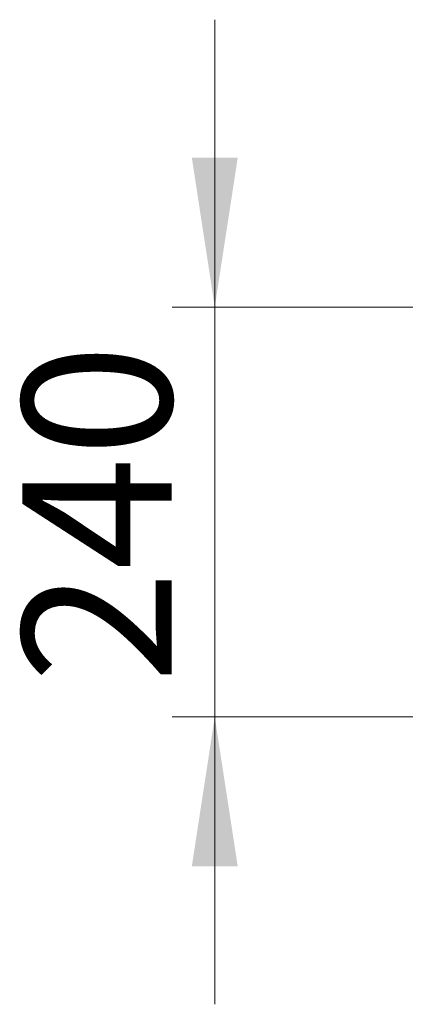
# Model space of a CAD drawing. Units: millimetres. Extents: x 0 to 420, y 0 to 297.
# Drawn here: x 144 to 153, y 208 to 231 of the extents above; entities that cross this region are included whole.
import ezdxf

# ---------------------------------------------------------------- set-up
doc = ezdxf.new("R2010")
doc.units = ezdxf.units.MM
doc.styles.add('SLDTEXTSTYLE0', font='TXT', dxfattribs={"width": 0.605})
doc.dimstyles.new('SLDDIMSTYLE1', dxfattribs={"dimtxt": 3.5, "dimasz": 3.5, "dimexe": 0, "dimexo": 0.0625, "dimgap": 0.875, "dimtad": 1, "dimlfac": 25, "dimrnd": 1e-09, "dimzin": 12, "dimdsep": 46, "dimtxsty": 'SLDTEXTSTYLE0', "dimsah": 1, "dimcen": 0.09, "dimadec": 0, "dimazin": 3, "dimtfac": 1, "dimtdec": 3, "dimtmove": 0, "dimatfit": 0, "dimfxl": 0, "dimfrac": 2, "dimtolj": 1, "dimtzin": 12, "dimarcsym": 0})

# ---------------------------------------------------------------- blocks, each defined once
blk = doc.blocks.new('_D_12')
at = {"color": 7, "linetype": 'Continuous', "lineweight": 0}
for p, q in [((148.837, 224.066), (148.837, 230.796)), ((167.837, 224.066), (147.837, 224.066)), ((148.837, 224.066), (148.837, 214.466)), ((176.348, 224.066), (169.837, 224.066)), ((157.837, 214.466), (147.837, 214.466)), ((148.837, 214.466), (148.837, 207.735)), ((168.737, 214.466), (159.837, 214.466))]:
    blk.add_line(p, q, dxfattribs=at)
at = {"color": 7, "linetype": 'Continuous', "lineweight": 18}
for points in [[(148.837, 224.066), (149.376, 227.566), (148.299, 227.566)], [(148.837, 214.466), (148.299, 210.966), (149.376, 210.966)]]:
    blk.add_solid(points, dxfattribs=at)
at = {"color": 7, "linetype": 'Continuous', "lineweight": 18, "insert": (144.326, 215.255), "char_height": 3.5, "attachment_point": 1, "rotation": 90, "style": 'SLDTEXTSTYLE0'}
blk.add_mtext('240', dxfattribs=at)

msp = doc.modelspace()

# ---------------------------------------------------------------- dimensions: what is measured, and where the dimension line sits
at = {"color": 7, "linetype": 'Continuous', "lineweight": 18}
dim = msp.add_linear_dim(base=(148.83737, 214.46561), p1=(176.44775, 224.06561), p2=(168.83737, 214.46561), angle=90, dimstyle='SLDDIMSTYLE1', dxfattribs=at)
dim.commit()
dim.dimension.update_dxf_attribs({"geometry": '_D_12', "text_midpoint": (148.83737, 219.26561), "dimtype": 160})

doc.saveas('drawing.dxf')
